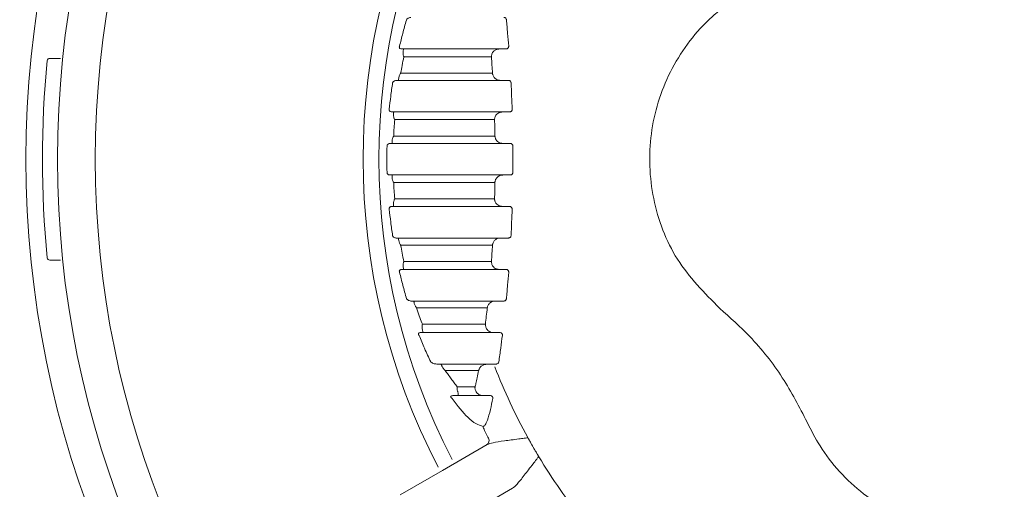
# Model space of a CAD drawing. Units: inches. Extents: x -1 to 76, y -21 to 129.
# Drawn here: x 3 to 5, y 5 to 5 of the extents above; entities that cross this region are included whole.
import ezdxf

# ---------------------------------------------------------------- set-up
doc = ezdxf.new("R2010")
doc.units = ezdxf.units.IN
doc.header["$MEASUREMENT"] = 0
doc.layers.add('1', color=4, linetype='Continuous')

# ---------------------------------------------------------------- blocks, each defined once
blk = doc.blocks.new('SPAFROG')
at = {"layer": '1', "color": 3, "lineweight": 5}
for p, q in [((-1.0565, 0.2187), (-1.0428, 0.2187)), ((-1.9478, 0.2), (-1.9266, 0.2)), ((-1.9266, -0.2), (-1.9478, -0.2)), ((-1.1692, -0.6173), (-1.0802, -0.5659)), ((-0.9991, -0.5537), (-0.9891, -0.571)), ((-0.9891, -0.571), (-0.9791, -0.5883)), ((-1.2528, -0.6656), (-1.1692, -0.6173)), ((-1.0302, -0.6525), (-1.1192, -0.7039))]:
    blk.add_line(p, q, dxfattribs=at)
at = {"layer": '1', "color": 3, "lineweight": 5, "flags": 128}
for points in [[(-1.2462, 0.2187), (-1.2056, 0.2187), (-1.1691, 0.2187), (-1.1372, 0.2187), (-1.1102, 0.2187), (-1.0884, 0.2187), (-1.0721, 0.2187), (-1.0614, 0.2187), (-1.0565, 0.2187)], [(-1.0719, 0.2027), (-1.0773, 0.2027), (-1.0876, 0.2027), (-1.1029, 0.2027), (-1.1229, 0.2027), (-1.1474, 0.2027), (-1.1762, 0.2027), (-1.2091, 0.2027), (-1.2456, 0.2027)], [(-1.0543, 0.1562), (-1.0593, 0.1562), (-1.0704, 0.1562), (-1.0877, 0.1562), (-1.1109, 0.1562), (-1.1397, 0.1562), (-1.1738, 0.1562), (-1.2128, 0.1562), (-1.2562, 0.1562)], [(-1.252, 0.1704), (-1.2135, 0.1704), (-1.1789, 0.1704), (-1.1486, 0.1704), (-1.1228, 0.1704), (-1.1018, 0.1704), (-1.0859, 0.1704), (-1.0751, 0.1704), (-1.0697, 0.1704)], [(-1.0381, 0.1562), (-1.0401, 0.1562), (-1.0422, 0.1562), (-1.0442, 0.1562), (-1.0462, 0.1562), (-1.0483, 0.1562), (-1.0503, 0.1562), (-1.0523, 0.1562), (-1.0543, 0.1562)], [(-1.2658, 0.0937), (-1.2193, 0.0937), (-1.1775, 0.0937), (-1.1409, 0.0937), (-1.1101, 0.0937), (-1.0853, 0.0937), (-1.0669, 0.0937), (-1.0552, 0.0937), (-1.0504, 0.0937)], [(-1.0657, 0.0784), (-1.0711, 0.0784), (-1.0825, 0.0784), (-1.0997, 0.0784), (-1.1225, 0.0784), (-1.1507, 0.0784), (-1.1839, 0.0784), (-1.2217, 0.0784), (-1.2638, 0.0784)], [(-1.0504, 0.0937), (-1.0485, 0.0937), (-1.0467, 0.0937), (-1.0449, 0.0937), (-1.0431, 0.0937), (-1.0413, 0.0937), (-1.0395, 0.0937), (-1.0377, 0.0937), (-1.0359, 0.0937)], [(-1.2658, 0.046), (-1.2232, 0.046), (-1.1847, 0.046), (-1.151, 0.046), (-1.1225, 0.046), (-1.0993, 0.046), (-1.0819, 0.046), (-1.0704, 0.046), (-1.065, 0.046)], [(-1.0496, 0.0312), (-1.0545, 0.0312), (-1.0664, 0.0312), (-1.085, 0.0312), (-1.1102, 0.0312), (-1.1417, 0.0312), (-1.179, 0.0312), (-1.2216, 0.0312), (-1.269, 0.0312)], [(-1.0343, 0.0312), (-1.0362, 0.0312), (-1.0382, 0.0312), (-1.0401, 0.0312), (-1.042, 0.0312), (-1.0439, 0.0312), (-1.0458, 0.0312), (-1.0477, 0.0312), (-1.0496, 0.0312)], [(-1.269, -0.0313), (-1.2216, -0.0313), (-1.179, -0.0313), (-1.1417, -0.0313), (-1.1102, -0.0313), (-1.085, -0.0313), (-1.0664, -0.0313), (-1.0545, -0.0313), (-1.0496, -0.0313)], [(-1.0496, -0.0313), (-1.0477, -0.0313), (-1.0458, -0.0313), (-1.0439, -0.0313), (-1.042, -0.0313), (-1.0401, -0.0313), (-1.0382, -0.0313), (-1.0362, -0.0313), (-1.0343, -0.0313)], [(-1.065, -0.046), (-1.0704, -0.046), (-1.0819, -0.046), (-1.0993, -0.046), (-1.1225, -0.046), (-1.151, -0.046), (-1.1847, -0.046), (-1.2232, -0.046), (-1.2658, -0.046)], [(-1.0504, -0.0938), (-1.0552, -0.0938), (-1.0669, -0.0938), (-1.0853, -0.0938), (-1.1101, -0.0938), (-1.1409, -0.0938), (-1.1775, -0.0938), (-1.2193, -0.0938), (-1.2658, -0.0938)], [(-1.2638, -0.0784), (-1.2217, -0.0784), (-1.1839, -0.0784), (-1.1507, -0.0784), (-1.1225, -0.0784), (-1.0997, -0.0784), (-1.0825, -0.0784), (-1.0711, -0.0784), (-1.0657, -0.0784)], [(-1.0359, -0.0938), (-1.0377, -0.0938), (-1.0395, -0.0938), (-1.0413, -0.0938), (-1.0431, -0.0938), (-1.0449, -0.0938), (-1.0467, -0.0938), (-1.0485, -0.0938), (-1.0504, -0.0938)], [(-1.2562, -0.1563), (-1.2128, -0.1563), (-1.1738, -0.1563), (-1.1397, -0.1563), (-1.1109, -0.1563), (-1.0877, -0.1563), (-1.0704, -0.1563), (-1.0593, -0.1563), (-1.0543, -0.1563)], [(-1.0697, -0.1704), (-1.0751, -0.1704), (-1.0859, -0.1704), (-1.1018, -0.1704), (-1.1228, -0.1704), (-1.1486, -0.1704), (-1.1789, -0.1704), (-1.2135, -0.1704), (-1.252, -0.1704)], [(-1.0543, -0.1563), (-1.0523, -0.1563), (-1.0503, -0.1563), (-1.0483, -0.1563), (-1.0462, -0.1563), (-1.0442, -0.1563), (-1.0422, -0.1563), (-1.0401, -0.1563), (-1.0381, -0.1563)], [(-1.2456, -0.2027), (-1.2091, -0.2027), (-1.1762, -0.2027), (-1.1474, -0.2027), (-1.1229, -0.2027), (-1.1029, -0.2027), (-1.0876, -0.2027), (-1.0773, -0.2027), (-1.0719, -0.2027)], [(-1.0565, -0.2188), (-1.0614, -0.2188), (-1.0721, -0.2188), (-1.0884, -0.2188), (-1.1102, -0.2188), (-1.1372, -0.2188), (-1.1691, -0.2188), (-1.2056, -0.2188), (-1.2462, -0.2188)], [(-1.0428, -0.2188), (-1.0445, -0.2188), (-1.0462, -0.2188), (-1.0479, -0.2188), (-1.0496, -0.2188), (-1.0513, -0.2188), (-1.0531, -0.2188), (-1.0548, -0.2188), (-1.0565, -0.2188)], [(-1.2258, -0.2813), (-1.1917, -0.2813), (-1.161, -0.2813), (-1.1342, -0.2813), (-1.1115, -0.2813), (-1.093, -0.2813), (-1.0789, -0.2813), (-1.0694, -0.2813), (-1.0646, -0.2813)], [(-1.0646, -0.2813), (-1.0624, -0.2813), (-1.0603, -0.2813), (-1.0581, -0.2813), (-1.056, -0.2813), (-1.0538, -0.2813), (-1.0517, -0.2813), (-1.0495, -0.2813), (-1.0474, -0.2813)], [(-1.0802, -0.2948), (-1.0853, -0.2948), (-1.0941, -0.2948), (-1.1067, -0.2948), (-1.1228, -0.2948), (-1.1424, -0.2948), (-1.1653, -0.2948), (-1.1914, -0.2948), (-1.2205, -0.2948)], [(-1.2088, -0.3271), (-1.1832, -0.3271), (-1.1601, -0.3271), (-1.1399, -0.3271), (-1.1225, -0.3271), (-1.1081, -0.3271), (-1.0969, -0.3271), (-1.0888, -0.3271), (-1.0839, -0.3271)], [(-1.0683, -0.3438), (-1.073, -0.3438), (-1.0815, -0.3438), (-1.0938, -0.3438), (-1.1098, -0.3438), (-1.1293, -0.3438), (-1.1523, -0.3438), (-1.1785, -0.3438), (-1.2077, -0.3438)], [(-1.0553, -0.3438), (-1.0569, -0.3438), (-1.0585, -0.3438), (-1.0602, -0.3438), (-1.0618, -0.3438), (-1.0634, -0.3438), (-1.0651, -0.3438), (-1.0667, -0.3438), (-1.0683, -0.3438)], [(-1.1721, -0.4063), (-1.1537, -0.4063), (-1.1372, -0.4063), (-1.1226, -0.4063), (-1.1101, -0.4063), (-1.0996, -0.4063), (-1.0912, -0.4063), (-1.085, -0.4063), (-1.081, -0.4063)], [(-1.0639, -0.4063), (-1.0637, -0.4063), (-1.0636, -0.4063), (-1.0634, -0.4063), (-1.0632, -0.4063), (-1.063, -0.4063), (-1.0628, -0.4063), (-1.0627, -0.4063), (-1.0625, -0.4063)], [(-1.0973, -0.4191), (-1.101, -0.4191), (-1.106, -0.4191), (-1.1124, -0.4191), (-1.1201, -0.4191), (-1.1291, -0.4191), (-1.1394, -0.4191), (-1.1509, -0.4191), (-1.1637, -0.4191)], [(-1.1398, -0.4515), (-1.1337, -0.4515), (-1.128, -0.4515), (-1.1229, -0.4515), (-1.1182, -0.4515), (-1.114, -0.4515), (-1.1103, -0.4515), (-1.1071, -0.4515), (-1.1045, -0.4515)], [(-1.088, -0.4688), (-1.0912, -0.4688), (-1.0953, -0.4688), (-1.1004, -0.4688), (-1.1063, -0.4688), (-1.1131, -0.4688), (-1.1208, -0.4688), (-1.1294, -0.4688), (-1.1387, -0.4688)]]:
    blk.add_lwpolyline(points, dxfattribs=at)
at = {"layer": '1', "linetype": 'Continuous', "lineweight": 15}
for radius in [1.995, 1.9325, 1.8575]:
    blk.add_circle((0, 0), radius, dxfattribs=at)
at = {"layer": '1', "color": 3, "lineweight": 5}
for centre, radius, start, end in [((0, 0), 1.3265, 152.5926, 207.4074), ((0, 0), 1.2949, 152.6358, 207.3642), ((0, 0), 1.9625, 174.2829, 185.7171), ((-1.9478, 0.195), 0.005, 90, 174.2829), ((-1.9478, -0.195), 0.005, 185.7171, 270), ((0, 0), 1.1421, 201.1339, 208.8898), ((-1.0833, -0.531), 0.00511, 169.9887, 204.9633), ((0, 0), 1.2115, 206.1074, 207.1841), ((-1.0865, -0.5581), 0.0099, 300.5131, 27.808), ((0, 0), 1.1421, 208.8898, 210), ((0, 0), 1.1421, 210, 211.1102), ((0, 0), 1.1421, 211.1102, 218.8661)]:
    blk.add_arc(centre, radius, start, end, dxfattribs=at)
for points, knots in [([(-0.619, -0.2958), (-0.6495, -0.265), (-0.7105, -0.2035), (-0.7569, -0.0794), (-0.7621, 0.0512), (-0.7233, 0.1761), (-0.666, 0.2549), (-0.6264, 0.2894), (-0.619, 0.2958)], [0, 0, 0, 0, 0.1916878, 0.3833997, 0.5745646, 0.7653715, 0.956385, 1, 1, 1, 1]), ([(-1.2403, 0.2767), (-1.2404, 0.2763), (-1.243, 0.2674), (-1.2479, 0.25), (-1.252, 0.2326), (-1.2541, 0.2241)], [0, 0, 0, 0, 0.023441, 0.520828, 1, 1, 1, 1]), ([(-1.2403, 0.2767), (-1.2399, 0.2772), (-1.2387, 0.2787), (-1.2364, 0.2801), (-1.2339, 0.2811), (-1.2321, 0.2812), (-1.2315, 0.2812)], [0, 0, 0, 0, 0.1447437, 0.3782428, 0.7616853, 1, 1, 1, 1]), ([(-1.0423, 0.2767), (-1.0423, 0.2768), (-1.0423, 0.2775), (-1.0428, 0.2788), (-1.044, 0.2801), (-1.0456, 0.2811), (-1.0468, 0.2812), (-1.0474, 0.2812)], [0, 0, 0, 0, 0.0400664, 0.2597841, 0.4984827, 0.7478881, 1, 1, 1, 1]), ([(-1.0377, 0.2241), (-1.0384, 0.2327), (-1.0398, 0.2502), (-1.0414, 0.2677), (-1.0423, 0.2767)], [0, 0, 0, 0, 0.485827, 1, 1, 1, 1]), ([(-1.2503, 0.2187), (-1.2512, 0.2188), (-1.2525, 0.2189), (-1.2539, 0.22), (-1.2544, 0.2209), (-1.2546, 0.2217), (-1.2546, 0.2223), (-1.2545, 0.2229), (-1.2543, 0.2235), (-1.2542, 0.2239), (-1.2541, 0.2241)], [0, 0, 0, 0, 0.4187617, 0.6152643, 0.7533616, 0.8189054, 0.8477045, 0.9059224, 0.9367842, 1, 1, 1, 1]), ([(-1.2462, 0.2187), (-1.2462, 0.2185), (-1.2463, 0.2183), (-1.2466, 0.2164), (-1.2468, 0.2148), (-1.2471, 0.213), (-1.2471, 0.2126)], [0, 0, 0, 0, 0.451807, 0.56957, 0.892087, 1, 1, 1, 1]), ([(-1.0719, 0.2027), (-1.0719, 0.2028), (-1.0719, 0.2029), (-1.0719, 0.2033), (-1.0719, 0.2041), (-1.0718, 0.205), (-1.0714, 0.2075), (-1.0701, 0.2111), (-1.0666, 0.2154), (-1.0636, 0.2169), (-1.0621, 0.2177)], [0, 0, 0, 0, 0.007446, 0.024858, 0.06048, 0.148946, 0.169659, 0.495163, 0.766714, 1, 1, 1, 1]), ([(-1.0428, 0.2187), (-1.0422, 0.2188), (-1.041, 0.2189), (-1.0396, 0.2198), (-1.0384, 0.221), (-1.0377, 0.2225), (-1.0377, 0.2236), (-1.0377, 0.2241)], [0, 0, 0, 0, 0.232134, 0.436961, 0.628874, 0.814865, 1, 1, 1, 1]), ([(-1.2456, 0.2027), (-1.2468, 0.1972), (-1.249, 0.1865), (-1.251, 0.1756), (-1.252, 0.1704)], [0, 0, 0, 0, 0.5177675, 1, 1, 1, 1]), ([(-1.2471, 0.2126), (-1.2472, 0.2109), (-1.2473, 0.2084), (-1.2465, 0.2053), (-1.246, 0.2038), (-1.2458, 0.2032), (-1.2457, 0.2029), (-1.2457, 0.2028), (-1.2456, 0.2027)], [0, 0, 0, 0, 0.5304209, 0.8027698, 0.9144248, 0.9626555, 0.9861068, 1, 1, 1, 1]), ([(-1.0697, 0.1704), (-1.0701, 0.1758), (-1.0708, 0.1866), (-1.0715, 0.1974), (-1.0719, 0.2027)], [0, 0, 0, 0, 0.506006, 1, 1, 1, 1]), ([(-1.2679, 0.1515), (-1.2678, 0.1519), (-1.2676, 0.1524), (-1.2669, 0.1534), (-1.2658, 0.1546), (-1.2636, 0.1559), (-1.2619, 0.1561), (-1.2609, 0.1562)], [0, 0, 0, 0, 0.0895922, 0.1233174, 0.2998941, 0.5805984, 1, 1, 1, 1]), ([(-1.2558, 0.1609), (-1.256, 0.1594), (-1.2562, 0.1567), (-1.2562, 0.1564), (-1.2562, 0.1562)], [0, 0, 0, 0, 0.5683904, 1, 1, 1, 1]), ([(-1.252, 0.1704), (-1.252, 0.1703), (-1.2521, 0.1702), (-1.2524, 0.1697), (-1.2531, 0.1685), (-1.2548, 0.1653), (-1.2554, 0.1627), (-1.2558, 0.1609)], [0, 0, 0, 0, 0.011521, 0.052687, 0.136863, 0.36761, 1, 1, 1, 1]), ([(-1.0581, 0.1567), (-1.0596, 0.1573), (-1.0628, 0.1584), (-1.0669, 0.1622), (-1.0687, 0.1657), (-1.0694, 0.1683), (-1.0696, 0.1691), (-1.0697, 0.1699), (-1.0697, 0.1702), (-1.0697, 0.1703), (-1.0697, 0.1704)], [0, 0, 0, 0, 0.224645, 0.495094, 0.835876, 0.860745, 0.944888, 0.977938, 0.992808, 1, 1, 1, 1]), ([(-1.0331, 0.1515), (-1.0331, 0.1517), (-1.0331, 0.1525), (-1.0337, 0.1538), (-1.0348, 0.1552), (-1.0364, 0.1561), (-1.0375, 0.1562), (-1.0381, 0.1562)], [0, 0, 0, 0, 0.073773, 0.28687, 0.516161, 0.756326, 1, 1, 1, 1]), ([(-1.2679, 0.1515), (-1.2692, 0.1426), (-1.2718, 0.1252), (-1.2736, 0.1075), (-1.2745, 0.0989)], [0, 0, 0, 0, 0.510622, 1, 1, 1, 1]), ([(-1.0308, 0.0989), (-1.0311, 0.1076), (-1.0318, 0.1251), (-1.0326, 0.1426), (-1.0331, 0.1515)], [0, 0, 0, 0, 0.492917, 1, 1, 1, 1]), ([(-1.2698, 0.0937), (-1.2707, 0.0938), (-1.272, 0.094), (-1.2735, 0.095), (-1.2742, 0.0961), (-1.2745, 0.097), (-1.2746, 0.0976), (-1.2746, 0.0982), (-1.2745, 0.0987), (-1.2745, 0.0989), (-1.2745, 0.0989)], [0, 0, 0, 0, 0.394975, 0.626742, 0.783149, 0.854406, 0.892434, 0.952556, 0.993547, 1, 1, 1, 1]), ([(-1.0359, 0.0937), (-1.0354, 0.0938), (-1.0343, 0.0939), (-1.0329, 0.0946), (-1.0317, 0.0958), (-1.0309, 0.0973), (-1.0309, 0.0984), (-1.0308, 0.0989)], [0, 0, 0, 0, 0.200279, 0.4148, 0.61609, 0.809394, 1, 1, 1, 1]), ([(-1.2658, 0.0937), (-1.2658, 0.0935), (-1.2658, 0.0933), (-1.266, 0.0914), (-1.2661, 0.0897), (-1.2662, 0.0884)], [0, 0, 0, 0, 0.493978, 0.577794, 1, 1, 1, 1]), ([(-1.2662, 0.0884), (-1.2661, 0.0867), (-1.266, 0.0842), (-1.2649, 0.081), (-1.2643, 0.0794), (-1.264, 0.0788), (-1.2639, 0.0785), (-1.2638, 0.0784), (-1.2638, 0.0784)], [0, 0, 0, 0, 0.525942, 0.813042, 0.922914, 0.967992, 0.987341, 1, 1, 1, 1]), ([(-1.2638, 0.0784), (-1.2642, 0.0729), (-1.265, 0.0621), (-1.2656, 0.0513), (-1.2658, 0.046)], [0, 0, 0, 0, 0.506821, 1, 1, 1, 1]), ([(-1.0657, 0.0784), (-1.0657, 0.0784), (-1.0657, 0.0786), (-1.0657, 0.0789), (-1.0656, 0.0798), (-1.0655, 0.0807), (-1.065, 0.0833), (-1.0635, 0.0868), (-1.0598, 0.0909), (-1.0567, 0.0923), (-1.0552, 0.0929)], [0, 0, 0, 0, 0.007306, 0.02587, 0.063559, 0.1584, 0.168364, 0.505454, 0.772446, 1, 1, 1, 1]), ([(-1.065, 0.046), (-1.0651, 0.0514), (-1.0653, 0.0622), (-1.0655, 0.073), (-1.0657, 0.0784)], [0, 0, 0, 0, 0.5020085, 1, 1, 1, 1]), ([(-1.2658, 0.046), (-1.2658, 0.046), (-1.2659, 0.0459), (-1.266, 0.0456), (-1.2664, 0.045), (-1.2672, 0.0434), (-1.2685, 0.0401), (-1.2688, 0.0377), (-1.269, 0.0361)], [0, 0, 0, 0, 0.0119508, 0.0292402, 0.0731251, 0.1843194, 0.4918602, 1, 1, 1, 1]), ([(-1.0539, 0.0319), (-1.0554, 0.0324), (-1.0586, 0.0337), (-1.0625, 0.0376), (-1.0641, 0.0411), (-1.0647, 0.0438), (-1.0649, 0.0446), (-1.0649, 0.0455), (-1.065, 0.0458), (-1.065, 0.046), (-1.065, 0.046)], [0, 0, 0, 0, 0.224674, 0.491133, 0.833514, 0.844232, 0.938018, 0.974988, 0.992769, 1, 1, 1, 1]), ([(-1.279, 0.0263), (-1.2792, 0.0175), (-1.2795, 0), (-1.2792, -0.0175), (-1.279, -0.0263)], [0, 0, 0, 0, 0.500627, 1, 1, 1, 1]), ([(-1.279, 0.0263), (-1.279, 0.0266), (-1.2789, 0.0271), (-1.2786, 0.0279), (-1.278, 0.0291), (-1.2767, 0.0303), (-1.275, 0.0311), (-1.2738, 0.0312), (-1.2732, 0.0312)], [0, 0, 0, 0, 0.065695, 0.107777, 0.230146, 0.43261, 0.742568, 1, 1, 1, 1]), ([(-1.269, 0.0361), (-1.269, 0.0348), (-1.269, 0.032), (-1.269, 0.0315), (-1.269, 0.0312)], [0, 0, 0, 0, 0.442973, 1, 1, 1, 1]), ([(-1.0293, 0.0263), (-1.0293, 0.0266), (-1.0294, 0.0274), (-1.0299, 0.0288), (-1.0311, 0.0302), (-1.0326, 0.0311), (-1.0337, 0.0312), (-1.0343, 0.0312)], [0, 0, 0, 0, 0.1035299, 0.3097443, 0.5306025, 0.7630784, 1, 1, 1, 1]), ([(-1.0293, -0.0263), (-1.0292, -0.0175), (-1.0291, 0), (-1.0292, 0.0175), (-1.0293, 0.0263)], [0, 0, 0, 0, 0.5, 1, 1, 1, 1]), ([(-1.2732, -0.0313), (-1.2741, -0.0312), (-1.2755, -0.031), (-1.2773, -0.0299), (-1.2783, -0.0287), (-1.2787, -0.0277), (-1.2789, -0.027), (-1.279, -0.0266), (-1.279, -0.0263)], [0, 0, 0, 0, 0.391571, 0.648181, 0.817621, 0.899957, 0.934165, 1, 1, 1, 1]), ([(-1.269, -0.0313), (-1.269, -0.0315), (-1.269, -0.0318), (-1.269, -0.0336), (-1.269, -0.035), (-1.269, -0.0361)], [0, 0, 0, 0, 0.512984, 0.610792, 1, 1, 1, 1]), ([(-1.269, -0.0361), (-1.2688, -0.0378), (-1.2685, -0.0403), (-1.2671, -0.0436), (-1.2663, -0.0451), (-1.266, -0.0456), (-1.2659, -0.0459), (-1.2658, -0.046), (-1.2658, -0.046)], [0, 0, 0, 0, 0.544951, 0.827779, 0.931592, 0.972639, 0.988044, 1, 1, 1, 1]), ([(-1.065, -0.046), (-1.065, -0.046), (-1.065, -0.0458), (-1.0649, -0.0455), (-1.0649, -0.0446), (-1.0647, -0.0438), (-1.0641, -0.0411), (-1.0625, -0.0376), (-1.0586, -0.0337), (-1.0554, -0.0324), (-1.0539, -0.0319)], [0, 0, 0, 0, 0.007232, 0.025014, 0.061981, 0.155769, 0.166488, 0.508868, 0.775327, 1, 1, 1, 1]), ([(-1.0343, -0.0313), (-1.0339, -0.0312), (-1.033, -0.0312), (-1.0315, -0.0305), (-1.0303, -0.0294), (-1.0295, -0.028), (-1.0294, -0.0268), (-1.0293, -0.0263)], [0, 0, 0, 0, 0.168533, 0.392708, 0.603301, 0.803874, 1, 1, 1, 1]), ([(-1.2658, -0.046), (-1.2656, -0.0514), (-1.265, -0.0622), (-1.2642, -0.0729), (-1.2638, -0.0784)], [0, 0, 0, 0, 0.4958076, 1, 1, 1, 1]), ([(-1.0657, -0.0784), (-1.0655, -0.073), (-1.0653, -0.0622), (-1.0651, -0.0514), (-1.065, -0.046)], [0, 0, 0, 0, 0.497992, 1, 1, 1, 1]), ([(-1.2745, -0.0989), (-1.2745, -0.0987), (-1.2746, -0.0982), (-1.2746, -0.0975), (-1.2745, -0.097), (-1.2742, -0.0961), (-1.2736, -0.0951), (-1.2721, -0.0941), (-1.2708, -0.0938), (-1.2699, -0.0938), (-1.2698, -0.0938)], [0, 0, 0, 0, 0.059752, 0.097656, 0.174116, 0.201755, 0.35401, 0.593719, 0.95746, 1, 1, 1, 1]), ([(-1.2638, -0.0784), (-1.2638, -0.0784), (-1.2639, -0.0785), (-1.264, -0.0788), (-1.2642, -0.0793), (-1.2648, -0.0808), (-1.266, -0.0841), (-1.2661, -0.0866), (-1.2662, -0.0884)], [0, 0, 0, 0, 0.012662, 0.030168, 0.072648, 0.176036, 0.443331, 1, 1, 1, 1]), ([(-1.2662, -0.0884), (-1.2661, -0.0898), (-1.2659, -0.0925), (-1.2658, -0.0936), (-1.2658, -0.0937), (-1.2658, -0.0938)], [0, 0, 0, 0, 0.436987, 0.872345, 1, 1, 1, 1]), ([(-1.0552, -0.0929), (-1.0567, -0.0923), (-1.0598, -0.0909), (-1.0635, -0.0868), (-1.065, -0.0833), (-1.0655, -0.0807), (-1.0656, -0.0798), (-1.0657, -0.0789), (-1.0657, -0.0786), (-1.0657, -0.0784), (-1.0657, -0.0784)], [0, 0, 0, 0, 0.227552, 0.494546, 0.831634, 0.841601, 0.936441, 0.97413, 0.992693, 1, 1, 1, 1]), ([(-1.0308, -0.0989), (-1.0308, -0.0985), (-1.0309, -0.0976), (-1.0314, -0.0961), (-1.0326, -0.0948), (-1.0341, -0.0939), (-1.0353, -0.0938), (-1.0359, -0.0938)], [0, 0, 0, 0, 0.130358, 0.329387, 0.542405, 0.768395, 1, 1, 1, 1]), ([(-1.2745, -0.0989), (-1.2736, -0.1076), (-1.2718, -0.1252), (-1.2692, -0.1426), (-1.2679, -0.1515)], [0, 0, 0, 0, 0.490869, 1, 1, 1, 1]), ([(-1.0331, -0.1515), (-1.0326, -0.1426), (-1.0318, -0.1251), (-1.0311, -0.1076), (-1.0308, -0.0989)], [0, 0, 0, 0, 0.507083, 1, 1, 1, 1]), ([(-1.2609, -0.1563), (-1.2619, -0.1561), (-1.2635, -0.156), (-1.2656, -0.1547), (-1.267, -0.1534), (-1.2677, -0.1522), (-1.2679, -0.1516), (-1.2679, -0.1515)], [0, 0, 0, 0, 0.404821, 0.682834, 0.858376, 0.974422, 1, 1, 1, 1]), ([(-1.0381, -0.1563), (-1.0378, -0.1562), (-1.0369, -0.1562), (-1.0355, -0.1557), (-1.0342, -0.1546), (-1.0333, -0.1532), (-1.0331, -0.1521), (-1.0331, -0.1515)], [0, 0, 0, 0, 0.135652, 0.369951, 0.590201, 0.798201, 1, 1, 1, 1]), ([(-1.2562, -0.1563), (-1.2562, -0.1565), (-1.2562, -0.1568), (-1.256, -0.1586), (-1.2559, -0.1599), (-1.2558, -0.1609)], [0, 0, 0, 0, 0.503202, 0.660926, 1, 1, 1, 1]), ([(-1.2558, -0.1609), (-1.2554, -0.1626), (-1.2549, -0.1652), (-1.2532, -0.1683), (-1.2524, -0.1697), (-1.2521, -0.1702), (-1.252, -0.1703), (-1.252, -0.1704)], [0, 0, 0, 0, 0.600722, 0.85241, 0.94324, 0.988484, 1, 1, 1, 1]), ([(-1.252, -0.1704), (-1.251, -0.1757), (-1.249, -0.1865), (-1.2468, -0.1972), (-1.2456, -0.2027)], [0, 0, 0, 0, 0.486072, 1, 1, 1, 1]), ([(-1.0719, -0.2027), (-1.0715, -0.1974), (-1.0708, -0.1866), (-1.0701, -0.1758), (-1.0697, -0.1704)], [0, 0, 0, 0, 0.493995, 1, 1, 1, 1]), ([(-1.0697, -0.1704), (-1.0697, -0.1703), (-1.0697, -0.1702), (-1.0697, -0.1699), (-1.0696, -0.1691), (-1.0694, -0.1683), (-1.0687, -0.1657), (-1.0669, -0.1622), (-1.0628, -0.1584), (-1.0596, -0.1573), (-1.0581, -0.1567)], [0, 0, 0, 0, 0.007194, 0.022061, 0.055115, 0.139257, 0.164125, 0.504906, 0.775355, 1, 1, 1, 1]), ([(-1.2456, -0.2027), (-1.2457, -0.2028), (-1.2457, -0.2029), (-1.2458, -0.2031), (-1.246, -0.2036), (-1.2464, -0.2048), (-1.2467, -0.206), (-1.2473, -0.2088), (-1.2472, -0.2108), (-1.2471, -0.2126)], [0, 0, 0, 0, 0.013902, 0.030509, 0.069887, 0.160693, 0.377211, 0.424671, 1, 1, 1, 1]), ([(-1.2471, -0.2126), (-1.247, -0.2138), (-1.2465, -0.2167), (-1.2463, -0.2185), (-1.2462, -0.2187), (-1.2462, -0.2188)], [0, 0, 0, 0, 0.3256368, 0.7642472, 1, 1, 1, 1]), ([(-1.0621, -0.2177), (-1.0636, -0.2169), (-1.0666, -0.2154), (-1.0701, -0.2111), (-1.0714, -0.2075), (-1.0718, -0.205), (-1.0719, -0.2041), (-1.0719, -0.2033), (-1.0719, -0.2029), (-1.0719, -0.2028), (-1.0719, -0.2027)], [0, 0, 0, 0, 0.233284, 0.504838, 0.830341, 0.851053, 0.93952, 0.975141, 0.992554, 1, 1, 1, 1]), ([(-1.2541, -0.2241), (-1.2542, -0.2239), (-1.2543, -0.2235), (-1.2545, -0.2229), (-1.2546, -0.2224), (-1.2546, -0.2216), (-1.2544, -0.2207), (-1.2536, -0.2197), (-1.2522, -0.2189), (-1.251, -0.2188), (-1.2503, -0.2188)], [0, 0, 0, 0, 0.0653348, 0.0926033, 0.1507524, 0.1802076, 0.2725966, 0.4284906, 0.6905235, 1, 1, 1, 1]), ([(-1.2541, -0.2241), (-1.252, -0.2327), (-1.2478, -0.2505), (-1.2428, -0.2677), (-1.2403, -0.2767)], [0, 0, 0, 0, 0.48116, 1, 1, 1, 1]), ([(-1.0377, -0.2241), (-1.0377, -0.2237), (-1.0377, -0.2227), (-1.0383, -0.2211), (-1.0395, -0.2198), (-1.041, -0.2189), (-1.0422, -0.2188), (-1.0428, -0.2188)], [0, 0, 0, 0, 0.154867, 0.346182, 0.551679, 0.772292, 1, 1, 1, 1]), ([(-1.0423, -0.2767), (-1.0414, -0.2677), (-1.0398, -0.2502), (-1.0384, -0.2327), (-1.0377, -0.2241)], [0, 0, 0, 0, 0.514173, 1, 1, 1, 1]), ([(-1.2315, -0.2813), (-1.2327, -0.2811), (-1.2348, -0.2809), (-1.2375, -0.2794), (-1.2392, -0.2781), (-1.24, -0.2771), (-1.2403, -0.2767)], [0, 0, 0, 0, 0.445011, 0.736713, 0.907241, 1, 1, 1, 1]), ([(-1.2258, -0.2813), (-1.2258, -0.2814), (-1.2257, -0.2817), (-1.2254, -0.2835), (-1.2251, -0.2851), (-1.225, -0.2859)], [0, 0, 0, 0, 0.450302, 0.712062, 1, 1, 1, 1]), ([(-1.225, -0.2859), (-1.2244, -0.2876), (-1.2236, -0.2899), (-1.2218, -0.2928), (-1.2211, -0.2939), (-1.2207, -0.2944), (-1.2206, -0.2946), (-1.2205, -0.2947), (-1.2205, -0.2948)], [0, 0, 0, 0, 0.627683, 0.822887, 0.934548, 0.975623, 0.988935, 1, 1, 1, 1]), ([(-1.0802, -0.2948), (-1.0802, -0.2947), (-1.0802, -0.2946), (-1.0801, -0.2944), (-1.08, -0.2938), (-1.0798, -0.293), (-1.079, -0.2905), (-1.077, -0.2869), (-1.0729, -0.2832), (-1.0695, -0.2821), (-1.068, -0.2816)], [0, 0, 0, 0, 0.007207, 0.016451, 0.041404, 0.10491, 0.160821, 0.491889, 0.772109, 1, 1, 1, 1]), ([(-1.0474, -0.2813), (-1.0471, -0.2812), (-1.0463, -0.2812), (-1.045, -0.2808), (-1.0436, -0.2798), (-1.0426, -0.2784), (-1.0424, -0.2773), (-1.0423, -0.2767)], [0, 0, 0, 0, 0.1003278, 0.3457949, 0.5765626, 0.7923398, 1, 1, 1, 1]), ([(-1.2205, -0.2948), (-1.2186, -0.3001), (-1.2152, -0.3102), (-1.2112, -0.3209), (-1.2091, -0.3263), (-1.2088, -0.3271)], [0, 0, 0, 0, 0.486631, 0.920248, 1, 1, 1, 1]), ([(-1.0839, -0.3271), (-1.0833, -0.3218), (-1.082, -0.3111), (-1.0808, -0.3003), (-1.0802, -0.2948)], [0, 0, 0, 0, 0.490054, 1, 1, 1, 1]), ([(-0.4459, -0.5214), (-0.4614, -0.4915), (-0.4927, -0.4308), (-0.5527, -0.3552), (-0.5987, -0.314), (-0.619, -0.2958)], [0, 0, 0, 0, 0.352133, 0.714485, 1, 1, 1, 1]), ([(-1.2088, -0.3271), (-1.2088, -0.3271), (-1.2088, -0.3272), (-1.2089, -0.3273), (-1.2089, -0.3276), (-1.2091, -0.3282), (-1.2094, -0.3294), (-1.2098, -0.3323), (-1.2095, -0.3347), (-1.2093, -0.3364)], [0, 0, 0, 0, 0.01629, 0.019422, 0.044574, 0.093669, 0.197476, 0.422533, 1, 1, 1, 1]), ([(-1.0749, -0.3423), (-1.0763, -0.3415), (-1.0793, -0.3397), (-1.0825, -0.3353), (-1.0836, -0.3316), (-1.0839, -0.3291), (-1.0839, -0.3283), (-1.0839, -0.3276), (-1.0839, -0.3273), (-1.0839, -0.3271), (-1.0839, -0.3271)], [0, 0, 0, 0, 0.242249, 0.522442, 0.830192, 0.872289, 0.947376, 0.978143, 0.992366, 1, 1, 1, 1]), ([(-1.2124, -0.3438), (-1.213, -0.3438), (-1.2143, -0.3439), (-1.2157, -0.3445), (-1.2165, -0.3454), (-1.2167, -0.3462), (-1.2167, -0.3468), (-1.2166, -0.3473), (-1.2164, -0.3478), (-1.216, -0.3486), (-1.2156, -0.349), (-1.2154, -0.3493)], [0, 0, 0, 0, 0.2811723, 0.5512459, 0.6921393, 0.7643805, 0.7952632, 0.8314752, 0.8656489, 0.9089126, 1, 1, 1, 1]), ([(-1.2154, -0.3493), (-1.2118, -0.358), (-1.2044, -0.3762), (-1.1964, -0.3931), (-1.1922, -0.4019)], [0, 0, 0, 0, 0.4750254, 1, 1, 1, 1]), ([(-1.2093, -0.3364), (-1.209, -0.3375), (-1.2084, -0.3402), (-1.2079, -0.3428), (-1.2077, -0.3437), (-1.2077, -0.3437), (-1.2077, -0.3438)], [0, 0, 0, 0, 0.226109, 0.531949, 0.906264, 1, 1, 1, 1]), ([(-1.0683, -0.3438), (-1.0701, -0.3436), (-1.0724, -0.3434), (-1.0744, -0.3425), (-1.0749, -0.3423)], [0, 0, 0, 0, 0.78289, 1, 1, 1, 1]), ([(-1.0573, -0.4019), (-1.056, -0.3928), (-1.0535, -0.3753), (-1.0513, -0.3577), (-1.0502, -0.3493)], [0, 0, 0, 0, 0.521275, 1, 1, 1, 1]), ([(-1.0553, -0.3438), (-1.0547, -0.3438), (-1.0535, -0.3439), (-1.052, -0.3448), (-1.0508, -0.3461), (-1.0502, -0.3477), (-1.0502, -0.3488), (-1.0502, -0.3493)], [0, 0, 0, 0, 0.225594, 0.442133, 0.640161, 0.822872, 1, 1, 1, 1]), ([(-1.1922, -0.4019), (-1.1921, -0.402), (-1.1915, -0.4026), (-1.1897, -0.4038), (-1.1857, -0.4057), (-1.1826, -0.406), (-1.1805, -0.4063)], [0, 0, 0, 0, 0.02561, 0.141944, 0.418959, 1, 1, 1, 1]), ([(-1.1721, -0.4063), (-1.1717, -0.4068), (-1.1711, -0.4075), (-1.1699, -0.4105), (-1.1696, -0.4112)], [0, 0, 0, 0, 0.783797, 1, 1, 1, 1]), ([(-1.0973, -0.4191), (-1.0973, -0.4191), (-1.0972, -0.419), (-1.0971, -0.4187), (-1.0969, -0.4179), (-1.0966, -0.4169), (-1.0953, -0.4143), (-1.0929, -0.4106), (-1.089, -0.4085), (-1.0872, -0.4075)], [0, 0, 0, 0, 0.008128, 0.024574, 0.064606, 0.172955, 0.244526, 0.657556, 1, 1, 1, 1]), ([(-1.0573, -0.4019), (-1.0574, -0.4025), (-1.0577, -0.4036), (-1.0588, -0.4049), (-1.0603, -0.4059), (-1.0616, -0.4062), (-1.0623, -0.4062), (-1.0625, -0.4063)], [0, 0, 0, 0, 0.213782, 0.437824, 0.680547, 0.939019, 1, 1, 1, 1]), ([(-1.1696, -0.4112), (-1.1686, -0.4128), (-1.1674, -0.4151), (-1.165, -0.4177), (-1.1641, -0.4187), (-1.1638, -0.419), (-1.1637, -0.4191), (-1.1637, -0.4191)], [0, 0, 0, 0, 0.645425, 0.878087, 0.957187, 0.990305, 1, 1, 1, 1]), ([(-1.1045, -0.4515), (-1.1039, -0.4493), (-1.1023, -0.4436), (-1.0999, -0.4329), (-1.0982, -0.4239), (-1.0973, -0.4191)], [0, 0, 0, 0, 0.217721, 0.584642, 1, 1, 1, 1]), ([(-1.1398, -0.4515), (-1.1398, -0.4516), (-1.14, -0.4527), (-1.1403, -0.4555), (-1.1396, -0.4581), (-1.1392, -0.4598)], [0, 0, 0, 0, 0.032565, 0.396663, 1, 1, 1, 1]), ([(-1.1392, -0.4598), (-1.1391, -0.4601), (-1.1388, -0.461), (-1.1383, -0.4627), (-1.1376, -0.466), (-1.1377, -0.4682), (-1.1384, -0.4686), (-1.1387, -0.4688)], [0, 0, 0, 0, 0.035854, 0.08407, 0.199059, 0.590433, 1, 1, 1, 1]), ([(-1.1021, -0.4615), (-1.1028, -0.46), (-1.1041, -0.4577), (-1.1045, -0.4546), (-1.1046, -0.453), (-1.1045, -0.4522), (-1.1045, -0.4517), (-1.1045, -0.4515), (-1.1045, -0.4515)], [0, 0, 0, 0, 0.460679, 0.743752, 0.875195, 0.938832, 0.984466, 1, 1, 1, 1]), ([(-1.088, -0.4688), (-1.0901, -0.4686), (-1.0931, -0.4683), (-1.097, -0.4665), (-1.0997, -0.4646), (-1.1013, -0.4625), (-1.1021, -0.4615)], [0, 0, 0, 0, 0.411554, 0.564145, 0.794136, 1, 1, 1, 1]), ([(-1.15, -0.4745), (-1.1505, -0.4742), (-1.1511, -0.4738), (-1.1519, -0.473), (-1.1523, -0.4725), (-1.1525, -0.4722), (-1.1526, -0.4719), (-1.1527, -0.4716), (-1.1528, -0.4714), (-1.1528, -0.4709), (-1.1526, -0.4703), (-1.1517, -0.4694), (-1.1497, -0.4689), (-1.148, -0.4688), (-1.1471, -0.4688)], [0, 0, 0, 0, 0.115704, 0.167927, 0.195014, 0.202603, 0.216292, 0.226975, 0.242923, 0.252652, 0.297534, 0.393013, 0.706807, 1, 1, 1, 1]), ([(-1.15, -0.4745), (-1.1392, -0.4887), (-1.1145, -0.5208), (-1.0977, -0.5268), (-1.0883, -0.5301)], [0, 0, 0, 0, 0.439668, 1, 1, 1, 1]), ([(-1.0883, -0.5301), (-1.087, -0.5294), (-1.0842, -0.5281), (-1.0792, -0.5162), (-1.0741, -0.4979), (-1.0708, -0.482), (-1.0692, -0.4745)], [0, 0, 0, 0, 0.201531, 0.407234, 0.723893, 1, 1, 1, 1]), ([(-1.0692, -0.4745), (-1.0692, -0.4743), (-1.0692, -0.4741), (-1.0691, -0.4734), (-1.0692, -0.4728), (-1.0694, -0.472), (-1.0697, -0.4713), (-1.0702, -0.4706), (-1.0711, -0.4697), (-1.0727, -0.4689), (-1.0738, -0.4688), (-1.0746, -0.4688)], [0, 0, 0, 0, 0.070795, 0.091233, 0.19726, 0.242791, 0.327889, 0.392285, 0.491185, 0.67691, 1, 1, 1, 1]), ([(0.1451, -0.6596), (0.1089, -0.6835), (0.0366, -0.7312), (-0.0942, -0.7523), (-0.2234, -0.7318), (-0.3382, -0.669), (-0.4102, -0.5913), (-0.4378, -0.5373), (-0.4459, -0.5214)], [0, 0, 0, 0, 0.185057, 0.370138, 0.554659, 0.738742, 0.922921, 1, 1, 1, 1]), ([(-0.9997, -0.5523), (-0.9999, -0.5523), (-1.0006, -0.5524), (-1.0031, -0.5527), (-1.0091, -0.5536), (-1.0246, -0.5557), (-1.0468, -0.5586), (-1.0687, -0.5615), (-1.0767, -0.5646), (-1.0802, -0.5659)], [0, 0, 0, 0, 0.004837, 0.021246, 0.071767, 0.176551, 0.477362, 0.772726, 1, 1, 1, 1]), ([(-1.0302, -0.6525), (-1.0273, -0.6502), (-1.0207, -0.6448), (-1.0072, -0.6273), (-0.9935, -0.6095), (-0.9839, -0.5971), (-0.9802, -0.5924), (-0.9787, -0.5904), (-0.9782, -0.5898), (-0.9781, -0.5896)], [0, 0, 0, 0, 0.227274, 0.522638, 0.823449, 0.928233, 0.978755, 0.995163, 1, 1, 1, 1])]:
    blk.add_open_spline(points, degree=3, knots=knots, dxfattribs=at)
for points in [[(-1.2503, 0.2187), (-1.2462, 0.2187)], [(-1.0621, 0.2177), (-1.0565, 0.2187)], [(-1.2562, 0.1562), (-1.2609, 0.1562)], [(-1.0543, 0.1562), (-1.0581, 0.1567)], [(-1.2698, 0.0937), (-1.2658, 0.0937)], [(-1.0552, 0.0929), (-1.0504, 0.0937)], [(-1.269, 0.0312), (-1.2732, 0.0312)], [(-1.0496, 0.0312), (-1.0539, 0.0319)], [(-1.2732, -0.0313), (-1.269, -0.0313)], [(-1.0539, -0.0319), (-1.0496, -0.0313)], [(-1.2658, -0.0938), (-1.2698, -0.0938)], [(-1.0504, -0.0938), (-1.0552, -0.0929)], [(-1.2609, -0.1563), (-1.2562, -0.1563)], [(-1.0581, -0.1567), (-1.0543, -0.1563)], [(-1.2462, -0.2188), (-1.2503, -0.2188)], [(-1.0565, -0.2188), (-1.0621, -0.2177)], [(-1.2315, -0.2813), (-1.2258, -0.2813)], [(-1.068, -0.2816), (-1.0646, -0.2813)], [(-1.2077, -0.3438), (-1.2124, -0.3438)], [(-1.1805, -0.4063), (-1.1721, -0.4063)], [(-1.0872, -0.4075), (-1.081, -0.4063)], [(-1.081, -0.4063), (-1.0639, -0.4063)], [(-1.1637, -0.4191), (-1.1398, -0.4515)], [(-1.1387, -0.4688), (-1.1471, -0.4688)], [(-1.0746, -0.4688), (-1.088, -0.4688)], [(-0.9999, -0.5518), (-0.9997, -0.5523)], [(-0.9997, -0.5523), (-0.9991, -0.5537)], [(-0.9791, -0.5883), (-0.9781, -0.5896)], [(-0.9781, -0.5896), (-0.9778, -0.5901)]]:
    blk.add_open_spline(points, degree=1, dxfattribs=at)
blk = doc.blocks.new('2018 PARADISE MARTINIQUE')
at = {"layer": '1', "color": 4, "linetype": 'Continuous'}
blk.add_lwpolyline([(-0.0566, 5.8463), (-0.0566, 83.5804, -0.407988), (5.7783, 89.4266), (70.4665, 89.4266, -0.414214), (76.3703, 83.5228), (76.3703, 5.9038, -0.414214), (70.4665, 0), (5.7783, 0, -0.407988)], format="xyb", close=True, dxfattribs=at)
at = {"layer": '1', "color": 2, "linetype": 'Continuous'}
blk.add_circle((6.1446, 6.0331), 2.5726, dxfattribs=at)
at = {"layer": '1', "color": 3, "linetype": 'Continuous'}
for centre, radius, start, end in [((6.1674, 6.0605), 2.9406, 127.3368, 269.9992), ((6.1654, 6.0572), 2.6673, 123.1253, 327.6667), ((5.8468, 5.9032), 4.2578, 180.5692, 269.3195), ((5.8102, 5.8645), 5.6484, 180.196, 269.6699), ((5.4539, 5.5106), 4.9609, 176.0888, 273.7934), ((5.4426, 5.4993), 4.5854, 175.576, 274.3057)]:
    blk.add_arc(centre, radius, start, end, dxfattribs=at)
blk.add_blockref('SPAFROG', (6.1446, 6.0331))

msp = doc.modelspace()

# ---------------------------------------------------------------- block references
msp.add_blockref('2018 PARADISE MARTINIQUE', (-0.7794, -0.8741))

doc.saveas('drawing.dxf')
